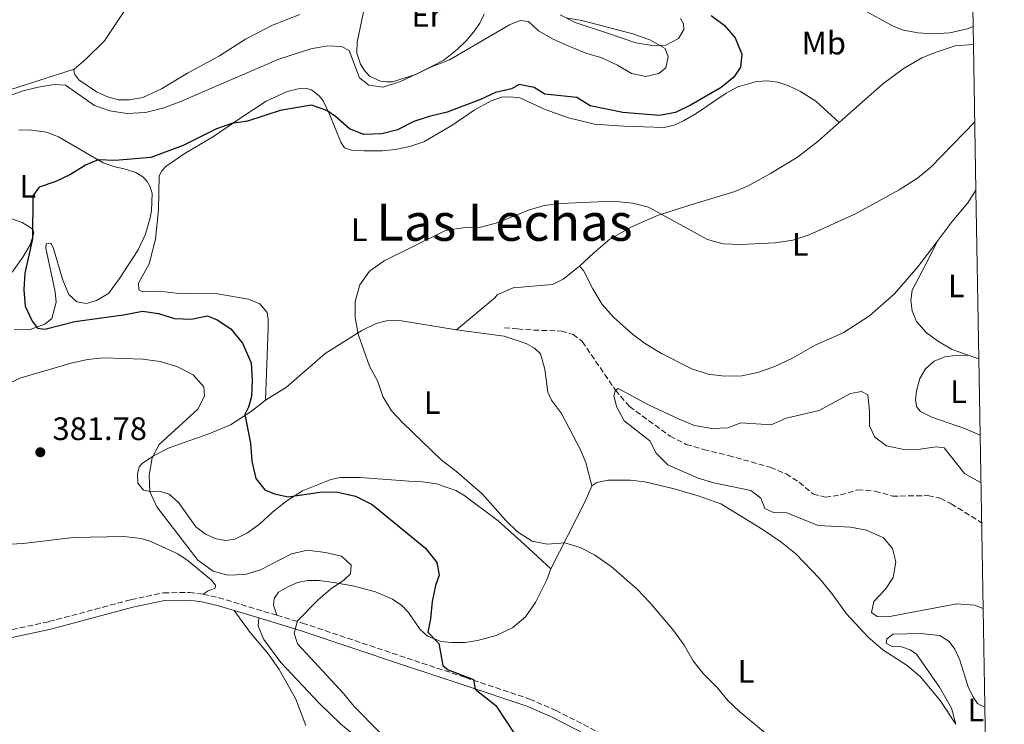
# Model space of a CAD drawing. Units: metres. Extents: x 619167 to 622661, y 4641533 to 4643905.
# Drawn here: x 622345 to 622648, y 4642684 to 4642901 of the extents above; entities that cross this region are included whole.
import ezdxf
from ezdxf.enums import TextEntityAlignment as Align

# ---------------------------------------------------------------- set-up
doc = ezdxf.new("R2010")
doc.units = ezdxf.units.M
doc.header["$MEASUREMENT"] = 0
doc.linetypes.add('DGN Style 3', pattern=[2.435890702152634, 1.739921930109024, -0.6959687720436097])
for name, color, linetype, lineweight in [('Barranco lineal', 142, 'DGN Style 3', 13), ('Camino', 7, 'DGN Style 3', 0), ('Cota de punto acotado terreno', 7, 'Continuous', 0), ('Curva de nivel directora', 30, 'Continuous', 30), ('Curva de nivel intermedia', 30, 'Continuous', 0), ('Etiqueta de uso rústico', 92, 'Continuous', 0), ('Línea de cambio de uso (parcela vista)', 92, 'Continuous', 0), ('Margen derecho', 7, 'Continuous', 0), ('Punto acotado terreno (símbolo)', 7, 'Continuous', 0), ('Texto de Área (paraje) menor', 7, 'Continuous', 0), ('Zona delimitada', 6, 'Continuous', 0)]:
    doc.layers.add(name, color=color, linetype=linetype, lineweight=lineweight)
doc.styles.add('Style-Arial', font='arial.ttf')

# ---------------------------------------------------------------- blocks, each defined once
blk = doc.blocks.new('5PATER')
at = {"layer": 'Punto acotado terreno (símbolo)', "linetype": 'Continuous', "lineweight": 0}
h = blk.add_hatch(color=51, dxfattribs=at)
edge = h.paths.add_edge_path()
edge.add_ellipse((0, 0), major_axis=(-0.1095731443231308, -0.1110710700762829), ratio=0.9994222409660317, start_angle=0, end_angle=360)

msp = doc.modelspace()

# ---------------------------------------------------------------- linework, layer by layer
at = {"layer": 'Barranco lineal', "color": 142, "linetype": 'DGN Style 3', "lineweight": 13}
msp.add_polyline3d([(622494.04, 4642806.460000001, 367.7599999999948), (622498.1399999997, 4642806.07, 367.5800000000018), (622503.0599999996, 4642805.730000001, 366.8699999999953), (622511.6299999999, 4642805.439999999, 366.6900000000023), (622515.2999999998, 4642804.41, 365.9799999999959), (622518.0899999999, 4642802.180000001, 365.6199999999953), (622528.3200000003, 4642787.230000001, 365), (622532.6699999999, 4642782.16, 364.6399999999995), (622545.1699999999, 4642773.02, 363.7599999999948), (622550.1900000004, 4642770.49, 363.5800000000018), (622555.54, 4642768.850000001, 363.2200000000012), (622563.1699999999, 4642767.060000001, 363.2200000000012), (622576.0999999996, 4642763.4, 362.5099999999948), (622580.9699999997, 4642761.350000001, 362.3399999999965), (622585, 4642758.800000001, 361.9799999999959), (622589.25, 4642755.210000001, 361.9799999999959), (622593.0700000003, 4642754.180000001, 361.9799999999959), (622597.75, 4642754.880000001, 361.8000000000029), (622603.0499999998, 4642756.449999999, 361.4499999999971), (622608.4600000001, 4642756.08, 361.0899999999965), (622613.7699999996, 4642754.51, 360.9100000000035), (622624.7599999999, 4642754.67, 360.9100000000035), (622628.5300000003, 4642753.859999999, 360.7400000000052), (622631.9000000004, 4642752.130000001, 360.5599999999977), (622640.2400000002, 4642747.029999999, 360.3800000000047), (622641.3399999999, 4642746.17, 360.3300000000018)], dxfattribs=at)
at = {"layer": 'Camino', "color": 7, "linetype": 'DGN Style 3', "lineweight": 0, "extrusion": (-0.1113888062164893, -0.4669047466647248, 0.8772642084296012), "elevation": -2236704.372726088, "flags": 128}
msp.add_lwpolyline([(-471962.064445731, 4088603.400863048), (-471956.8932853231, 4088603.400863048), (-471938.4349524888, 4088602.150883416)], dxfattribs=at)
at = {"layer": 'Camino', "color": 7, "linetype": 'DGN Style 3', "lineweight": 0}
for points in [[(622307.6700000009, 4642712.100000002, 380.9400000000023), (622314.8500000002, 4642711.239999999, 380.75), (622326.5599999982, 4642711.510000003, 380.75), (622337.4099999999, 4642712.350000002, 380.75), (622353.5100000021, 4642715.820000002, 380.75), (622378.829999998, 4642722.580000003, 380.75), (622388.9200000019, 4642724.710000001, 380.9199999999983), (622396.9499999986, 4642724.81, 380.9199999999983), (622401.1200000015, 4642724.32, 380.9199999999983)], [(622423.850000001, 4642717.770000001, 380.320000000007), (622431.7399999968, 4642715.390000001, 380.0500000000029), (622464.0100000006, 4642704.559999999, 377.020000000004), (622482.1000000022, 4642698.57, 374.9900000000052), (622501.8099999975, 4642691.95, 373.9700000000012), (622509.8000000005, 4642688.500000001, 373.5500000000029), (622530.9600000009, 4642677.670000002, 372.5800000000019), (622535.3900000011, 4642675.800000001, 372.4600000000065), (622543.2800000013, 4642673.230000001, 372.229999999996), (622552.9699999986, 4642671, 372.229999999996), (622562.7299999996, 4642668.81, 371.5899999999965), (622569.640000001, 4642667.080000004, 371.5200000000041), (622578.8899999999, 4642663.980000001, 371.3600000000006), (622584.5199999983, 4642661.310000001, 371.3399999999966), (622603.05, 4642651.090000001, 370.8099999999978), (622621.5599999975, 4642642.430000001, 370.2700000000042), (622627.1599999988, 4642639.270000001, 369.9199999999984), (622631.039999999, 4642636.29, 369.7400000000051), (622635.9099999995, 4642631.820000002, 369.3899999999993), (622639.5399999993, 4642628.030000003, 369.3999999999942), (622643.2600000009, 4642622.81, 369.2299999999959), (622643.48, 4642622.36, 369.2299999999959)]]:
    msp.add_polyline3d(points, dxfattribs=at)
at = {"layer": 'Curva de nivel directora', "color": 30, "linetype": 'Continuous', "lineweight": 30, "elevation": 375, "flags": 128}
for points in [[(622557.8099999999, 4642902.75), (622561.8400000001, 4642899.790000001), (622565.3, 4642895.91), (622567.2899999993, 4642890.850000001), (622566.8699999992, 4642886.779999999), (622564.8799999999, 4642883.690000001), (622560.9799999995, 4642880.550000003), (622551.6599999988, 4642875.199999999), (622546.8199999996, 4642872.810000002), (622541.8899999987, 4642871.930000002), (622530.5899999999, 4642872.83), (622520.5000000005, 4642874.930000001), (622516.400000001, 4642877.510000001), (622506.5100000004, 4642878.529999999), (622503.2400000002, 4642880.560000001), (622498.6099999989, 4642881.450000001), (622496.2100000007, 4642880.140000002), (622491.3400000001, 4642878.980000001)], [(622491.3400000001, 4642878.980000001), (622486.7099999988, 4642876.820000002), (622476.3800000001, 4642872.95), (622470.8899999983, 4642871.630000002), (622466.1299999995, 4642870.09), (622461.0899999992, 4642867.51), (622456.25, 4642866.24), (622450.7299999992, 4642866.07), (622446.2299999997, 4642867.820000002), (622441.9600000005, 4642871.58), (622439.3200000008, 4642873.440000001), (622434.5399999997, 4642875.070000002), (622433.9699999997, 4642875.020000001), (622424.9100000006, 4642873.449999999), (622414.7699999996, 4642870.150000002), (622409.9799999995, 4642869.470000001), (622405.27, 4642867.789999999), (622394.9399999991, 4642862.66), (622384.9700000001, 4642859.000000001), (622373.9100000004, 4642858.02), (622368.6899999991, 4642858.230000002), (622364.7699999987, 4642856.560000002), (622360.1299999983, 4642853.730000001), (622355.6400000001, 4642851.530000002), (622350.5199999993, 4642849.77), (622348.55, 4642847.09), (622348.4899999998, 4642833.910000001), (622346.0899999992, 4642823.26), (622345.7699999996, 4642818.11), (622346.1899999997, 4642813.130000001), (622348.3199999998, 4642808.510000001), (622349.9899999995, 4642806.270000001), (622352.2699999994, 4642806.010000002), (622361.5399999988, 4642808.330000001), (622376.5500000002, 4642810.390000002), (622382.4099999988, 4642811.550000003), (622387.3599999995, 4642810.880000002), (622392.239999999, 4642809.260000002), (622397.42, 4642809.130000002), (622402.4299999991, 4642810.11), (622405.4600000001, 4642808.890000001), (622409.6299999986, 4642806.140000001), (622413.2499999997, 4642801.730000001), (622415.9299999997, 4642795.670000002), (622416.2400000002, 4642790.28), (622415.99, 4642785.250000001), (622415.0800000002, 4642781.920000001), (622414.0000000007, 4642779.699999999), (622415.6799999992, 4642770.87), (622416.1100000007, 4642765.330000001), (622417.3899999993, 4642759.990000002), (622420.0899999993, 4642756.460000002), (622423.1699999993, 4642755.210000004), (622427.3499999992, 4642754.28), (622437.1199999992, 4642755.750000001), (622442.1199999992, 4642755.830000003), (622448.1599999988, 4642754.480000001), (622453.2699999983, 4642751.960000004), (622469.7300000006, 4642738.430000001), (622473.2300000007, 4642734.060000001), (622473.9699999985, 4642730.130000002), (622472.7999999993, 4642726.91), (622471.730000001, 4642722.02), (622471.2599999993, 4642716.680000001), (622470.4700000002, 4642712.570000002), (622473.85, 4642709.020000001), (622475.039999999, 4642702.260000001), (622476.6599999995, 4642700.990000002), (622484.5299999996, 4642697.960000001), (622485.0700000004, 4642695.020000001), (622491.4099999995, 4642689.960000001), (622497.3700000007, 4642680.939999999)]]:
    msp.add_lwpolyline(points, dxfattribs=at)
at = {"layer": 'Curva de nivel intermedia', "color": 30, "linetype": 'Continuous', "lineweight": 0, "flags": 128}
for points, elevation in [([(622524.1200000013, 4642889.720000001), (622519.2000000017, 4642891.100000001), (622513.900000002, 4642893.310000001), (622509.100000001, 4642895.49), (622504.5900000003, 4642898.019999998), (622501.4900000001, 4642900.91), (622498.9500000009, 4642901.239999999), (622495.5900000016, 4642899.88), (622477.1700000013, 4642889.07), (622471.6100000002, 4642886.889999999), (622462.0400000014, 4642882.369999999), (622456.63, 4642880.640000001), (622452.1900000009, 4642881.27), (622449.3600000013, 4642883.57), (622446.1700000016, 4642891.960000001), (622443.7599999999, 4642893.190000001), (622439.5900000012, 4642893.409999999), (622434.360000001, 4642892.470000001), (622424.4600000012, 4642889.300000001), (622393.8700000006, 4642876.100000001), (622389.0200000004, 4642874.31), (622383.3499999996, 4642872.83), (622377.5800000007, 4642872.51), (622372.3200000012, 4642873.310000001), (622367.5900000016, 4642874.96), (622358.5900000005, 4642881.27), (622355.1600000019, 4642881.439999999), (622350.2199999997, 4642880.680000001), (622345.1900000006, 4642879.430000001), (622334.5700000012, 4642875.539999999)], 380.0000000000001), ([(622513.0300000004, 4642902.039999999), (622517.9800000013, 4642901.189999999), (622533.7200000014, 4642897.109999998), (622538.9699999996, 4642895.26), (622543.7000000015, 4642892.619999998), (622544.570000001, 4642889.96), (622543.8800000004, 4642886.63), (622541.6800000009, 4642884.810000001), (622537.7100000011, 4642883.960000001), (622533.2600000009, 4642884.849999999), (622529.0000000007, 4642887.470000001), (622524.1200000013, 4642889.720000001)], 380.0000000000001), ([(622575.250000001, 4642680.929999999), (622566.6600000013, 4642688.029999999), (622563.0400000003, 4642691.480000001), (622559.8500000007, 4642695.369999997), (622555.3700000015, 4642699.789999999), (622552.3000000003, 4642703.73), (622549.5300000008, 4642708.56), (622546.3300000001, 4642712.980000001), (622538.9600000007, 4642721.680000001), (622535.02, 4642725.84), (622526.9600000001, 4642732.859999998), (622521.8600000015, 4642736.41), (622517.4100000013, 4642738.689999999), (622512.6600000015, 4642740.069999999), (622507.23, 4642739.710000002), (622502.6700000003, 4642740.599999999), (622498.1100000006, 4642743.539999999), (622494.5200000008, 4642747.05), (622487.3100000002, 4642755.08), (622479.3300000007, 4642762.099999999), (622474.6900000003, 4642765.659999999), (622462.6100000015, 4642777.189999999), (622459.2000000004, 4642780.850000001), (622456.5200000005, 4642785.269999999), (622454.9900000016, 4642789.86), (622452.4200000011, 4642794.619999998), (622448.9299999998, 4642804.519999999), (622448.0200000001, 4642809.579999999), (622448.0600000003, 4642814.579999999), (622449.4599999995, 4642819.670000001), (622452.4000000011, 4642823.890000001), (622456.9600000008, 4642827.050000001), (622475.9000000019, 4642836.419999999), (622481.3300000011, 4642837.3), (622486.6399999995, 4642837.500000001), (622491.500000001, 4642838.660000001), (622501.5100000004, 4642842.730000001), (622506.3000000002, 4642844.159999999), (622511.3899999997, 4642844.74), (622527.6100000005, 4642845.529999999), (622533.6500000021, 4642844.91), (622538.4800000001, 4642843.599999998), (622556.7400000015, 4642833.689999999), (622561.5700000017, 4642832.38), (622566.9600000008, 4642832.13), (622577.6100000015, 4642832.59), (622583.0800000009, 4642833.49), (622588.1100000001, 4642835.08), (622602.3500000006, 4642841.619999998), (622615.9000000001, 4642848.980000001), (622621.5000000015, 4642852.609999998), (622625.67, 4642856.01), (622639.2000000018, 4642869.92)], 370.0000000000001), ([(622335.0800000009, 4642786.119999998), (622344.510000001, 4642790.91), (622360.4300000002, 4642795.48), (622365.4400000013, 4642796.609999998), (622370.4000000012, 4642797.169999999), (622382.4500000011, 4642796.789999999), (622387.8600000002, 4642796.029999999), (622393.0200000012, 4642794.480000001), (622398.0200000014, 4642791.960000001), (622401.3400000005, 4642788.220000001), (622401.4800000014, 4642785.309999999), (622399.500000001, 4642781.369999998), (622387.5100000015, 4642770.439999999), (622385.3900000004, 4642766.279999998), (622384.4000000001, 4642760.970000001), (622384.6799999995, 4642755.98), (622386.860000001, 4642751.189999999), (622399.4699999997, 4642734.800000001), (622404.1500000001, 4642731.339999998), (622408.7100000001, 4642730.189999999), (622414.0400000009, 4642730.349999999), (622418.8300000009, 4642731.789999997), (622428.4100000008, 4642736.740000002), (622433.3100000004, 4642737.81), (622438.9000000006, 4642737.140000001), (622443.7599999999, 4642735.980000001), (622446.7500000005, 4642733.220000001), (622446.5400000004, 4642730.569999999), (622444.5600000002, 4642728.640000001), (622440.4200000005, 4642725.829999999), (622436.5500000014, 4642722.539999999), (622430.1800000012, 4642716.029999999), (622429.2400000001, 4642712.259999999), (622430.1900000002, 4642708.96)], 380.0000000000001), ([(622641.1200000019, 4642758.689999999), (622640.7199999995, 4642758.810000001), (622635.99, 4642761.520000001), (622629.7100000012, 4642769.419999999), (622627.2800000017, 4642769.71), (622622.3300000007, 4642768.999999999), (622617.3100000005, 4642768.890000001), (622611.9400000017, 4642770.079999999), (622608.3200000006, 4642772.74), (622606.6900000012, 4642776.25), (622606.7300000014, 4642780.759999998), (622606.1600000013, 4642785.710000002), (622604.2100000001, 4642786.78), (622600.900000002, 4642786.17), (622591.2000000014, 4642780.899999999), (622580.9700000009, 4642778.529999999), (622576.3799999999, 4642776.480000001), (622567.03, 4642777.100000001), (622563.0300000013, 4642775.619999999), (622558.0300000012, 4642775.380000001), (622552.7600000007, 4642776.33), (622547.9900000008, 4642778.230000001), (622538.5600000005, 4642782.679999998), (622529.1200000015, 4642787.699999998), (622528.3200000012, 4642787.23), (622527.7900000014, 4642785.510000001), (622528.6299999997, 4642782.180000001), (622531.0599999994, 4642777.779999998), (622538.9400000006, 4642771.59), (622540.940000001, 4642767.720000001), (622544.4700000006, 4642764.16), (622553.8800000005, 4642760.009999999), (622558.6900000006, 4642758.659999999), (622570.1400000014, 4642756.300000001), (622573.1600000013, 4642753.9), (622574.3700000005, 4642750.680000001), (622577.0700000006, 4642749.419999999), (622581.2400000015, 4642749.339999998), (622590.8400000016, 4642745.489999999), (622600.900000002, 4642744.990000002), (622605.8000000014, 4642744.029999999), (622611.0400000007, 4642741.699999998), (622613.7800000011, 4642738.359999999), (622614.8200000006, 4642734.28), (622614.0100000014, 4642729.390000001), (622611.6100000008, 4642725.810000001), (622608.03, 4642722.060000001), (622607.3799999995, 4642718.66), (622609.0800000007, 4642717.390000001), (622612.390000001, 4642717.259999999), (622633.690000002, 4642721.269999999), (622639.1399999993, 4642720.849999999), (622641.7900000003, 4642719.859999998)], 365.0000000000001), ([(622430.1900000002, 4642708.96), (622444.5199999998, 4642693.529999998), (622447.7200000006, 4642689.679999999), (622455.5599999994, 4642681.689999999)], 380.0000000000001)]:
    msp.add_lwpolyline(points, dxfattribs=dict(at, elevation=elevation))
at = {"layer": 'Línea de cambio de uso (parcela vista)', "color": 92, "linetype": 'Continuous', "lineweight": 0, "extrusion": (-0.04292501783710923, 0.01517289150308332, 0.9989630754973476), "elevation": 44085.1982090208, "flags": 128}
msp.add_lwpolyline([(-4584885.143722597, -959236.6995811441), (-4584885.143722596, -959233.1852391007)], dxfattribs=at)
at = {"layer": 'Línea de cambio de uso (parcela vista)', "color": 92, "linetype": 'Continuous', "lineweight": 0, "extrusion": (-0.1980197741294515, 0.1912192521066975, 0.9613653658612195), "elevation": 764867.373236526, "flags": 128}
msp.add_lwpolyline([(-3772177.752094101, -2669855.962036085), (-3772200.035184627, -2669863.045846968), (-3772205.003881892, -2669864.97119044)], dxfattribs=at)
at = {"layer": 'Línea de cambio de uso (parcela vista)', "color": 92, "linetype": 'Continuous', "lineweight": 0}
for points in [[(622638.6900000004, 4642899.32, 370.2599999999948), (622636.8700000001, 4642898.600000001, 370.2899999999936), (622631.5499999998, 4642897.439999999, 370.4700000000012), (622626.3200000003, 4642897.140000001, 370.6399999999995), (622621.7599999999, 4642897.42, 370.6399999999995), (622617.0899999999, 4642898.27, 370.6399999999995), (622613.8600000005, 4642899.52, 370.6399999999995), (622604.4699999997, 4642904.75, 371.179999999993), (622594.1200000001, 4642910.980000001, 371.5299999999988), (622576.7699999996, 4642920.66, 371.5299999999988), (622565.6399999997, 4642927.199999999, 372.4199999999983), (622564.2300000006, 4642928.029999999, 372.4199999999983)], [(622361.2699999996, 4642886.15, 380.9400000000023), (622364.8799999999, 4642889.25, 381.1199999999953), (622370.7100000001, 4642894.949999999, 381.3000000000029), (622383.0499999998, 4642913.529999999, 381.8300000000018), (622391.9000000004, 4642923.84, 381.8300000000018), (622392.6600000003, 4642924.550000001, 381.8300000000018)], [(622457.6299999999, 4642882.24, 380.2299999999959), (622455.8700000001, 4642882.539999999, 380.2299999999959), (622452.4199999999, 4642884.09, 380.2299999999959), (622450.9299999997, 4642885.76, 380.2299999999959), (622449.6500000004, 4642887.710000001, 380.2299999999959), (622448.5700000003, 4642891.109999999, 380.2299999999959), (622448.6100000005, 4642894.539999999, 380.2299999999959), (622451.3799999999, 4642907.930000001, 381.4700000000012)], [(622361.2699999996, 4642886.15, 380.9400000000023), (622335.9400000004, 4642878.09, 380.2299999999959), (622331.1399999997, 4642876.16, 380.4100000000035), (622323.29, 4642872.33, 380.4100000000035), (622320.0800000001, 4642871.560000001, 380.4100000000035), (622317.7300000006, 4642871.640000001, 380.9400000000023), (622316.1699999999, 4642872.300000001, 380.9400000000023), (622313.7999999998, 4642875.060000001, 381.1199999999953), (622313.2199999997, 4642877.58, 381.3000000000029), (622313.3399999999, 4642880.949999999, 381.6499999999942), (622315.1500000004, 4642886.82, 381.6499999999942), (622318.5700000003, 4642894.060000001, 381.6499999999942), (622323.8799999999, 4642902.310000001, 381.6499999999942)], [(622430.9699999997, 4642903.029999999, 383.6000000000058), (622422.4800000006, 4642899.76, 383.429999999993), (622414.1900000004, 4642895.42, 383.25), (622406.1399999997, 4642890.34, 382.8899999999995), (622396.2800000003, 4642884.960000001, 382.3600000000006), (622388.2599999999, 4642880.17, 381.6499999999942), (622382.5, 4642877.460000001, 381.3000000000029), (622378.3499999996, 4642876.730000001, 381.3000000000029), (622375.0099999999, 4642876.699999999, 381.3000000000029), (622371.6299999999, 4642877.630000001, 381.1199999999953), (622368.2400000002, 4642879.180000001, 381.1199999999953), (622362.75, 4642882.930000001, 380.7599999999948), (622361.5, 4642884.51, 380.7599999999948), (622361.1600000003, 4642885.550000001, 380.7599999999948), (622361.2699999996, 4642886.15, 380.9400000000023)], [(622487.7699999996, 4642903.16, 380.2299999999959), (622486.4500000002, 4642900.369999999, 380.2299999999959), (622484.5599999996, 4642897.600000001, 380.2299999999959), (622482.2300000006, 4642894.930000001, 380.2299999999959), (622479.5300000003, 4642892.24, 380.2299999999959), (622475.3600000005, 4642889.01, 380.2299999999959), (622466.7100000001, 4642884.57, 380.2299999999959), (622459.54, 4642882.310000001, 380.2299999999959), (622457.6299999999, 4642882.24, 380.2299999999959)], [(622511.2599999999, 4642902.980000001, 379.6999999999971), (622515.8600000005, 4642900.609999999, 379.8800000000047), (622525.8600000005, 4642897.33, 380.4100000000035), (622534.6100000005, 4642894.350000001, 380.4100000000035), (622539.6299999999, 4642893.480000001, 380.2299999999959), (622543.8499999996, 4642893.640000001, 380.0500000000029), (622547.7800000003, 4642895.680000001, 378.6300000000047), (622549.4600000001, 4642898.380000001, 378.2799999999988), (622549.3099999996, 4642900.140000001, 378.2799999999988), (622548.4199999999, 4642901.789999999, 378.2799999999988)], [(622597.3200000003, 4642869.779999999, 371.6199999999953), (622610.7000000002, 4642881.560000001, 371.0899999999965), (622617.1500000004, 4642886.26, 370.7299999999959), (622622.8600000005, 4642889.689999999, 370.3800000000047), (622627.5700000003, 4642891.59, 370.1999999999971), (622633.1399999997, 4642893.350000001, 370.1999999999971), (622638.79, 4642893.76, 370.1100000000006)], [(622420.3399999999, 4642784.07, 373.75), (622421.1799999997, 4642806.34, 371.9799999999959), (622421.1299999999, 4642809.08, 371.9799999999959), (622420.8600000005, 4642811.16, 371.9799999999959), (622418.6100000005, 4642813.800000001, 371.8000000000029), (622415.1299999999, 4642815.289999999, 371.9799999999959), (622405.54, 4642816.939999999, 371.9799999999959), (622397.5599999996, 4642817.01, 371.9799999999959), (622394.5199999996, 4642816.960000001, 372.3300000000018), (622387.5099999999, 4642817.710000001, 372.5099999999948), (622382.5099999999, 4642817.529999999, 372.5099999999948), (622381.25, 4642818.16, 372.5099999999948), (622381.2100000001, 4642820.220000001, 372.5099999999948), (622384.4800000006, 4642826.109999999, 372.5099999999948), (622386.3700000001, 4642833.77, 372.5099999999948), (622387.3499999996, 4642842.84, 372.5099999999948), (622387.5, 4642853.300000001, 373.75), (622388.3600000005, 4642854.890000001, 373.75), (622389.5599999996, 4642856.220000001, 373.75), (622395.2800000003, 4642860.039999999, 373.75), (622404.2999999998, 4642865.439999999, 374.1100000000006), (622412.4199999999, 4642870.970000001, 374.4600000000065), (622420.5199999996, 4642876.289999999, 375.3500000000058), (622427.0599999996, 4642879.26, 375.3500000000058), (622430.4100000003, 4642880.15, 375.3500000000058), (622432.6399999997, 4642880.369999999, 375.3500000000058), (622434.5800000001, 4642879.83, 375.3500000000058), (622436.9400000004, 4642877.970000001, 375.3500000000058), (622438.1600000003, 4642876.380000001, 375.3500000000058), (622440.0700000003, 4642872.300000001, 374.9900000000052), (622443.5599999996, 4642863.640000001, 373.3999999999942), (622444.75, 4642861.960000001, 372.8600000000006), (622446.9000000004, 4642861.220000001, 372.8600000000006), (622450.7199999997, 4642860.99, 372.5099999999948), (622456.3200000003, 4642861.050000001, 372.3300000000018), (622460.4800000006, 4642861.42, 372.3300000000018), (622465.2000000002, 4642862.430000001, 372.3300000000018), (622469.2000000002, 4642863.810000001, 372.3300000000018), (622478.1900000004, 4642868.99, 373.0399999999936), (622484.7599999999, 4642873.51, 373.75), (622489.9500000002, 4642876.430000001, 373.929999999993), (622493.1200000001, 4642877.560000001, 373.929999999993), (622495.9500000002, 4642877.699999999, 373.929999999993), (622498.8399999999, 4642877.33, 373.570000000007), (622506.6799999997, 4642873.74, 372.8600000000006), (622513.8099999996, 4642871.180000001, 372.8600000000006), (622521.9100000003, 4642869.26, 373.0399999999936), (622530.8899999997, 4642868.609999999, 373.2200000000012), (622537.0899999999, 4642868.390000001, 373.75), (622543.3200000003, 4642868.230000001, 373.75), (622546.4600000001, 4642868.91, 373.75), (622549.2999999998, 4642870.24, 373.75), (622553.2199999997, 4642872.57, 373.929999999993), (622562.4400000004, 4642878.77, 373.929999999993), (622566.0999999996, 4642880.77, 373.570000000007), (622571.8499999996, 4642882.359999999, 373.2200000000012), (622575.2699999996, 4642882.560000001, 372.6900000000023), (622578.4600000001, 4642882.199999999, 372.5099999999948), (622581.8499999996, 4642881.039999999, 372.1499999999942), (622585.3899999997, 4642879.34, 371.8000000000029), (622590.1200000001, 4642876.32, 371.8000000000029), (622597.3200000003, 4642869.779999999, 371.6199999999953)], [(622517.2100000001, 4642825.4, 368.6000000000058), (622521.5199999996, 4642829.460000001, 368.6000000000058), (622526.5700000003, 4642833.810000001, 368.9600000000065), (622533.2300000006, 4642837.619999999, 369.4900000000052), (622541.25, 4642841.029999999, 369.8500000000058), (622549.9000000004, 4642843.859999999, 370.0200000000041), (622565.1900000004, 4642848.5, 371.2700000000041), (622569.2699999996, 4642850.199999999, 371.2700000000041), (622576.1399999997, 4642853.980000001, 371.2700000000041), (622584.4900000002, 4642859.100000001, 371.4400000000023), (622590.8399999999, 4642864.029999999, 371.8000000000029), (622597.3200000003, 4642869.779999999, 371.6199999999953)], [(622344.2199999997, 4642867.380000001, 376.6600000000035), (622347.4000000004, 4642867.460000001, 376.4900000000052), (622352.7800000003, 4642866.779999999, 376.3099999999977), (622356.4900000002, 4642865.32, 376.3099999999977), (622370.2400000002, 4642857.279999999, 375.070000000007), (622373.9000000004, 4642856.119999999, 374.8899999999995), (622376.7699999996, 4642855.42, 374.179999999993), (622380.3300000001, 4642854.32, 374.179999999993), (622382.5300000003, 4642852.99, 374), (622383.8300000001, 4642851.58, 374), (622384.79, 4642849.930000001, 374), (622385.3899999997, 4642847.859999999, 374), (622385.2100000001, 4642842.609999999, 373.820000000007), (622384.7100000001, 4642840.310000001, 373.4700000000012), (622383.3099999996, 4642835.279999999, 373.4700000000012), (622381.0099999999, 4642830.480000001, 373.4700000000012), (622375.29, 4642821.65, 373.4700000000012), (622371.9400000004, 4642817.039999999, 373.6499999999942), (622368.1699999999, 4642814.83, 373.6499999999942), (622365.1500000004, 4642813.890000001, 373.6499999999942), (622362.0999999996, 4642814.49, 373.6499999999942), (622359.6500000004, 4642816.74, 373.6499999999942), (622357.7800000003, 4642821.15, 373.6499999999942), (622354.8399999999, 4642831.220000001, 374), (622354.0800000001, 4642832.52, 374.179999999993), (622352.6200000001, 4642832.380000001, 374.5299999999988), (622352.6100000005, 4642831.039999999, 374.5299999999988), (622355.4900000002, 4642817.529999999, 374.7100000000065), (622355.79, 4642814.350000001, 374.7100000000065), (622354.4400000004, 4642809.289999999, 374.8899999999995), (622352.2400000002, 4642807.59, 374.8899999999995), (622347.4100000003, 4642805.84, 374.8899999999995), (622342.7599999999, 4642805.939999999, 375.070000000007)], [(622639.5700000003, 4642848.850000001, 369.4900000000052), (622637.0300000003, 4642845.02, 369.4900000000052), (622632.2400000002, 4642839.220000001, 368.9600000000065), (622627.5800000001, 4642833.09, 368.8000000000029)], [(622342.1900000004, 4642823.619999999, 375.2400000000052), (622345.5099999999, 4642828.17, 374.8899999999995), (622347.7400000002, 4642832.02, 374.8899999999995), (622348.8700000001, 4642835.619999999, 374.8899999999995), (622348.5199999996, 4642836.859999999, 374.8899999999995), (622345.2999999998, 4642838.859999999, 375.2400000000052), (622337.5999999996, 4642841.59, 376.4900000000052)], [(622627.5800000001, 4642833.09, 368.8000000000029), (622621.5800000001, 4642825.220000001, 368.6000000000058), (622614.3899999997, 4642816.930000001, 368.6000000000058), (622606.6799999997, 4642810.16, 368.6000000000058), (622598.6399999997, 4642804.930000001, 368.6000000000058), (622589.9100000003, 4642801.060000001, 368.6000000000058), (622582.7199999997, 4642797, 368.429999999993), (622577.7199999997, 4642794.619999999, 368.429999999993), (622572.5999999996, 4642792.779999999, 368.429999999993), (622567.3200000003, 4642791.640000001, 368.429999999993), (622562.0199999996, 4642791.550000001, 368.429999999993), (622556.9500000002, 4642792.15, 368.429999999993), (622551.9400000004, 4642793.74, 368.6000000000058), (622542.5700000003, 4642798.460000001, 368.6000000000058), (622537.5499999998, 4642801.439999999, 368.6000000000058), (622533.5599999996, 4642804.5, 368.6000000000058), (622527.6900000004, 4642809.730000001, 368.6000000000058), (622524.2599999999, 4642813.609999999, 368.6000000000058), (622521.3799999999, 4642818.41, 368.6000000000058), (622518.4800000006, 4642824.140000001, 368.6000000000058), (622517.2100000001, 4642825.4, 368.6000000000058)], [(622627.5800000001, 4642833.09, 368.8000000000029), (622625.1600000003, 4642828.02, 368.4499999999971), (622619.8499999996, 4642818.07, 367.3800000000047), (622619.4600000001, 4642814.810000001, 367.3800000000047), (622619.9000000004, 4642811.630000001, 367.1999999999971), (622621.2100000001, 4642808.380000001, 367.1999999999971), (622624.2100000001, 4642804.949999999, 367.1999999999971), (622627.6799999997, 4642802.41, 367.1999999999971), (622632.0199999996, 4642799.810000001, 367.3800000000047), (622637.1500000004, 4642797.99, 367.6199999999953)], [(622517.2100000001, 4642825.4, 368.6000000000058), (622512.2400000002, 4642821.470000001, 368.7799999999988), (622508.8799999999, 4642819.779999999, 368.7799999999988), (622496.7400000002, 4642818.74, 368.7799999999988), (622491.8099999996, 4642816.600000001, 368.7799999999988), (622491.1399999997, 4642815.720000001, 368.7799999999988), (622479.2999999998, 4642805.779999999, 368.7799999999988)], [(622420.3399999999, 4642784.07, 373.75), (622426.79, 4642788.08, 372.5099999999948), (622438.7100000001, 4642798.529999999, 371.2700000000041), (622450.0300000003, 4642805.58, 370.1999999999971), (622454.5199999996, 4642807.74, 370.0200000000041), (622457.7199999997, 4642808.539999999, 369.6699999999983), (622461.6799999997, 4642808.689999999, 369.4900000000052), (622479.2999999998, 4642805.779999999, 368.7799999999988)], [(622479.2999999998, 4642805.779999999, 368.7799999999988), (622494.0199999996, 4642803.890000001, 368.429999999993), (622500.79, 4642801.619999999, 368.25), (622503.3700000001, 4642800.140000001, 368.070000000007), (622505.2199999997, 4642798.449999999, 368.070000000007), (622506.5199999996, 4642793.67, 368.070000000007), (622507.4199999999, 4642786.539999999, 367.8899999999995), (622508.6200000001, 4642784.119999999, 367.8899999999995), (622511.7000000002, 4642780.029999999, 367.8899999999995), (622517.4299999997, 4642769.02, 368.25), (622519.1699999999, 4642764.91, 368.429999999993), (622521.0499999998, 4642757.699999999, 368.429999999993)], [(622637.1500000004, 4642797.99, 367.6199999999953), (622633.1299999999, 4642797.859999999, 367.8000000000029), (622629.9800000006, 4642797.449999999, 367.6199999999953), (622626.6399999997, 4642796.109999999, 367.6199999999953), (622623.9699999997, 4642793.800000001, 367.6199999999953), (622622.2000000002, 4642790.800000001, 367.6199999999953), (622621.2199999997, 4642787, 367.2700000000041), (622620.8799999999, 4642784.16, 367.0899999999965), (622621.3700000001, 4642781.939999999, 367.0899999999965), (622622.4000000004, 4642780.609999999, 367.0899999999965), (622625.9500000002, 4642778.92, 367.0899999999965), (622636.3099999996, 4642775.310000001, 367.0899999999965), (622640.8700000001, 4642773.359999999, 367.3699999999953)], [(622508.3499999996, 4642732.08, 370.9100000000035), (622500.2699999996, 4642739.600000001, 370.1999999999971), (622492.1299999999, 4642746.91, 370.0200000000041), (622481.5099999999, 4642754.800000001, 370.1999999999971), (622479.0700000003, 4642756.27, 370.3800000000047), (622473.0800000001, 4642758.32, 370.5599999999977), (622468.7800000003, 4642758.930000001, 370.9100000000035), (622464.6399999997, 4642759.100000001, 371.0899999999965), (622449.5199999996, 4642760.27, 372.8600000000006), (622443.5, 4642760.220000001, 373.3999999999942), (622440.5, 4642759.640000001, 373.570000000007), (622431.7199999997, 4642756.119999999, 374.820000000007), (622426.6200000001, 4642752.91, 375.5299999999988), (622422.4199999999, 4642749.439999999, 376.2400000000052), (622418.5499999998, 4642745.980000001, 377.3000000000029), (622414.7800000003, 4642743.199999999, 377.4799999999959), (622410.9100000003, 4642741.26, 377.6600000000035), (622408.1200000001, 4642740.880000001, 377.6600000000035), (622405.1299999999, 4642741.4, 377.6600000000035), (622401.8300000001, 4642742.77, 377.6600000000035), (622398.8399999999, 4642745.07, 377.6600000000035), (622393.5700000003, 4642752.49, 378.3699999999953), (622390.6299999999, 4642755.119999999, 378.7200000000012), (622387.6699999999, 4642756.02, 379.25), (622385.3799999999, 4642755.869999999, 379.9600000000065), (622382.7199999997, 4642756.390000001, 380.1399999999995), (622380.9500000002, 4642758.5, 380.320000000007), (622380.8099999996, 4642761.42, 380.5), (622381.3700000001, 4642763.51, 380.5), (622382.2800000003, 4642764.539999999, 380.320000000007), (622385.75, 4642766.980000001, 379.9600000000065), (622390.6600000003, 4642769.390000001, 379.6100000000006), (622402.8799999999, 4642773.710000001, 377.4799999999959), (622409.5099999999, 4642776.5, 376.0599999999977), (622415.9299999997, 4642780.57, 374.6399999999995), (622420.3399999999, 4642784.07, 373.75)], [(622521.0499999998, 4642757.699999999, 368.429999999993), (622522.5499999998, 4642758.74, 368.429999999993), (622526.0499999998, 4642759.430000001, 368.429999999993), (622532.8700000001, 4642759.460000001, 368.429999999993), (622537.4100000003, 4642758.91, 368.429999999993), (622546.4100000003, 4642756.800000001, 367.8899999999995), (622553.8899999997, 4642754.57, 367.3600000000006), (622560.8099999996, 4642752.16, 367.3600000000006), (622573.6399999997, 4642744.369999999, 367.0099999999948), (622579.3899999997, 4642740.439999999, 367.0099999999948), (622584.0099999999, 4642736.710000001, 367.3600000000006), (622591.2599999999, 4642729.119999999, 367.3600000000006), (622595.1200000001, 4642724.449999999, 367.179999999993), (622599.5800000001, 4642718.24, 366.8300000000018), (622606.1900000004, 4642711.119999999, 366.6499999999942), (622610.79, 4642707.08, 367.179999999993), (622618.3499999996, 4642702.27, 367.5399999999936), (622622.4900000002, 4642698.789999999, 367.5399999999936), (622628.5700000003, 4642691.539999999, 367.5399999999936), (622633.3399999999, 4642684.15, 367.5399999999936)], [(622306.8600000005, 4642719.289999999, 381.2100000000065), (622307.9500000002, 4642719.84, 381.2100000000065), (622309.7199999997, 4642722.730000001, 381.2100000000065), (622314.4100000003, 4642728.92, 381.2100000000065), (622321.5099999999, 4642735.439999999, 381.0299999999988), (622324.75, 4642737.609999999, 381.0299999999988), (622327.2599999999, 4642738.880000001, 381.0299999999988), (622330.0999999996, 4642739.76, 381.0299999999988), (622339.8499999996, 4642739.57, 381.0299999999988), (622345.5300000003, 4642739.869999999, 381.0299999999988), (622361.0700000003, 4642741.75, 381.0299999999988), (622376.6799999997, 4642742.02, 380.8500000000058), (622382.0199999996, 4642741.42, 380.6699999999983), (622384.9500000002, 4642740.52, 380.5), (622393.3300000001, 4642736.730000001, 380.5), (622396.4900000002, 4642734.58, 380.5), (622403.6799999997, 4642728.600000001, 380.5), (622404.9299999997, 4642727.07, 380.6699999999983), (622404.7699999996, 4642726.17, 380.6699999999983), (622402.6100000005, 4642725.300000001, 380.6699999999983), (622401.1200000001, 4642724.32, 380.9199999999983)], [(622423.8499999996, 4642717.77, 380.320000000007), (622422.8200000003, 4642720.939999999, 380.5), (622422.9900000002, 4642722.970000001, 380.679999999993), (622424.3899999997, 4642724.9, 380.679999999993), (622427.1900000004, 4642726.59, 380.679999999993), (622430.1699999999, 4642727.92, 380.5), (622433.4100000003, 4642728.480000001, 380.5), (622436.9299999997, 4642728.449999999, 380.5), (622441.3700000001, 4642727.869999999, 380.320000000007), (622447.29, 4642726.84, 379.0800000000018), (622454.2599999999, 4642724.99, 378.0099999999948), (622459.5700000003, 4642722.76, 376.7700000000041), (622462.4299999997, 4642720.810000001, 376.7700000000041), (622464.4400000004, 4642718.67, 376.2400000000052), (622468.0999999996, 4642713.380000001, 375.6999999999971), (622470.3700000001, 4642711.33, 375.3500000000058), (622474.5099999999, 4642709.730000001, 374.9900000000052), (622477.7599999999, 4642709.369999999, 374.6399999999995), (622481.8399999999, 4642709.350000001, 374.1100000000006), (622485.79, 4642710.01, 373.929999999993), (622491.4800000006, 4642711.57, 373.3999999999942), (622496.6200000001, 4642714.01, 372.8600000000006), (622500.6200000001, 4642717.33, 372.3300000000018), (622503.6399999997, 4642721.699999999, 371.9799999999959), (622507.1799999997, 4642728.730000001, 371.2700000000041), (622508.3499999996, 4642732.08, 370.9100000000035)], [(622432.7400000002, 4642683.83, 380.7200000000012), (622429.7100000001, 4642691.850000001, 380.7200000000012), (622424.5800000001, 4642701.02, 380.8899999999995), (622421.25, 4642705.789999999, 380.8899999999995), (622415.6600000003, 4642712.49, 380.8899999999995), (622410.6699999999, 4642719.24, 380.75)], [(622456.9800000006, 4642673.119999999, 380.179999999993), (622443.4699999997, 4642684.32, 380.179999999993), (622436.9000000004, 4642690.640000001, 380.3600000000006), (622425.0700000003, 4642703.220000001, 380.8899999999995), (622419.7999999998, 4642710.34, 380.8899999999995), (622418.1200000001, 4642714.449999999, 380.8899999999995), (622418.2599999999, 4642716.939999999, 380.4900000000052)], [(622633.3399999999, 4642684.15, 367.5399999999936), (622632.0599999996, 4642689.100000001, 367.179999999993), (622628.3200000003, 4642695.619999999, 367.3600000000006), (622621.1799999997, 4642705.74, 367.0099999999948), (622619.3099999996, 4642707.109999999, 367.0099999999948), (622616.5499999998, 4642707.99, 367.179999999993), (622613.75, 4642708.180000001, 367.0099999999948), (622611.8499999996, 4642709.220000001, 367.0099999999948), (622612.04, 4642710.470000001, 367.0099999999948), (622613.9800000006, 4642711.930000001, 367.0099999999948), (622622.4699999997, 4642712.199999999, 366.8300000000018), (622628.4000000004, 4642711.52, 366.6499999999942), (622631.29, 4642709.730000001, 366.6499999999942), (622633.0899999999, 4642707.32, 366.6499999999942), (622634.5499999998, 4642703.890000001, 366.6499999999942), (622637.1600000003, 4642695.680000001, 366.6499999999942), (622638.6100000005, 4642692.699999999, 366.6499999999942), (622640.0800000001, 4642690.550000001, 366.8300000000018), (622641.8200000003, 4642689.680000001, 366.8300000000018), (622642.3099999996, 4642689.800000001, 366.8099999999977)]]:
    msp.add_polyline3d(points, dxfattribs=at)
at = {"layer": 'Margen derecho', "color": 7, "linetype": 'Continuous', "lineweight": 0, "extrusion": (0.03135771023522164, -0.009502336424504343, 0.9994630556510228), "elevation": -24218.76114738983, "flags": 128}
msp.add_lwpolyline([(4623699.313044095, 750370.0705189557), (4623699.313044095, 750362.1354260134)], dxfattribs=at)
at = {"layer": 'Margen derecho', "color": 7, "linetype": 'Continuous', "lineweight": 0}
for points in [[(622245.4999999994, 4642722.449999999, 382.1399999999995), (622262.8900000012, 4642718.280000003, 381.4600000000065), (622284.4200000005, 4642713.510000003, 381.2799999999989), (622301.4100000003, 4642710.420000002, 381.1000000000058), (622314.7299999995, 4642708.820000002, 380.75), (622326.6799999988, 4642709.100000002, 380.75), (622337.7600000009, 4642709.960000001, 380.75), (622354.0799999977, 4642713.480000001, 380.75), (622379.3900000011, 4642720.230000001, 380.75), (622389.1900000002, 4642722.300000002, 380.9199999999983), (622396.8199999988, 4642722.390000001, 380.9199999999983), (622400.699999999, 4642721.940000001, 380.9199999999983), (622405.5199999983, 4642720.790000001, 380.9199999999983), (622410.6700000003, 4642719.239999999, 380.75)], [(622418.2600000009, 4642716.940000001, 380.4900000000054), (622431.0100000004, 4642713.090000001, 380.0500000000029), (622463.2500000006, 4642702.27, 377.020000000004), (622481.3299999988, 4642696.280000002, 374.9900000000052), (622500.9400000002, 4642689.699999999, 373.9700000000012), (622508.77, 4642686.320000002, 373.5500000000029), (622529.9400000017, 4642675.489999998, 372.5800000000019), (622534.5399999995, 4642673.539999999, 372.4600000000065), (622542.6399999998, 4642670.899999999, 372.229999999996), (622552.4299999999, 4642668.649999999, 372.229999999996), (622562.1700000009, 4642666.460000002, 371.5899999999965), (622568.969999998, 4642664.760000002, 371.5200000000041), (622577.989999997, 4642661.730000001, 371.3600000000006), (622583.4200000007, 4642659.16, 371.3399999999966), (622596.8299999973, 4642651.760000002, 370.9499999999972)]]:
    msp.add_polyline3d(points, dxfattribs=at)
at = {"layer": 'Zona delimitada', "color": 6, "linetype": 'Continuous', "lineweight": 0}
msp.add_polyline3d([(622638.0899999999, 4642934.4, 369.8000000000029), (622638.6900000004, 4642899.32, 370.2599999999948), (622638.79, 4642893.76, 370.1100000000006), (622639.5700000003, 4642848.850000001, 369.4900000000052), (622640.4600000001, 4642796.82, 367.7799999999988), (622640.8700000001, 4642773.359999999, 367.3699999999953), (622642.3099999996, 4642689.800000001, 366.8099999999977), (622642.75, 4642664.17, 368), (622643.4800000006, 4642622.359999999, 369.2299999999959), (622643.5800000001, 4642616.600000001, 369.2200000000012), (622644.0800000001, 4642587.5, 369.5899999999965), (622645.9900000002, 4642477.09, 367.0800000000018), (622646.0899999999, 4642470.890000001, 366.5599999999977), (622646.4500000002, 4642450.42, 366.429999999993), (622648.0499999998, 4642357.859999999, 358.820000000007), (622648.3099999996, 4642342.49, 361.4400000000023)], dxfattribs=at)

# ---------------------------------------------------------------- block references
at = {"layer": 'Punto acotado terreno (símbolo)', "color": 7, "linetype": 'Continuous', "lineweight": 0, "xscale": 10, "yscale": 10, "zscale": 10}
msp.add_blockref('5PATER', (622350.859999999, 4642768.050000002, 381.7799999999988), dxfattribs=at)

# ---------------------------------------------------------------- texts
at = {"layer": 'Cota de punto acotado terreno', "color": 7, "linetype": 'Continuous', "lineweight": 0, "style": 'Style-Arial'}
msp.add_text('381.78', height=7.000000000000002, dxfattribs=at).set_placement((622354.6200000013, 4642771.800000002, 381.7799999999988))
at = {"layer": 'Etiqueta de uso rústico', "color": 92, "linetype": 'Continuous', "lineweight": 0, "style": 'Style-Arial'}
for s, p in [('Er', (622470.0254566114, 4642902.810009996, 380.8399999999965)), ('Mb', (622592.6202462446, 4642894.240009997, 371.6000000000058)), ('L', (622347.0414203784, 4642850.080010001, 375.3300000000018)), ('L', (622449.291420379, 4642836.700009999, 371.070000000007)), ('L', (622585.3614203777, 4642832.17001, 369.929999999993)), ('L', (622633.5014203792, 4642819.360009998, 368.4100000000035)), ('L', (622634.2014203788, 4642786.690010001, 367.429999999993)), ('L', (622471.7914203784, 4642783.380009999, 369.6199999999953)), ('L', (622568.6414203786, 4642700.470009997, 369.3699999999953)), ('L', (622639.5414203786, 4642688.520009998, 367.0299999999988))]:
    msp.add_text(s, height=7.000000000000002, dxfattribs=at).set_placement(p, align=Align.MIDDLE_CENTER)
at = {"layer": 'Texto de Área (paraje) menor', "color": 7, "linetype": 'Continuous', "lineweight": 0, "style": 'Style-Arial'}
msp.add_text('Las Lechas', height=11.5, dxfattribs=at).set_placement((622494.0750336102, 4642839.010010001, 370), align=Align.MIDDLE_CENTER)

doc.saveas('drawing.dxf')
